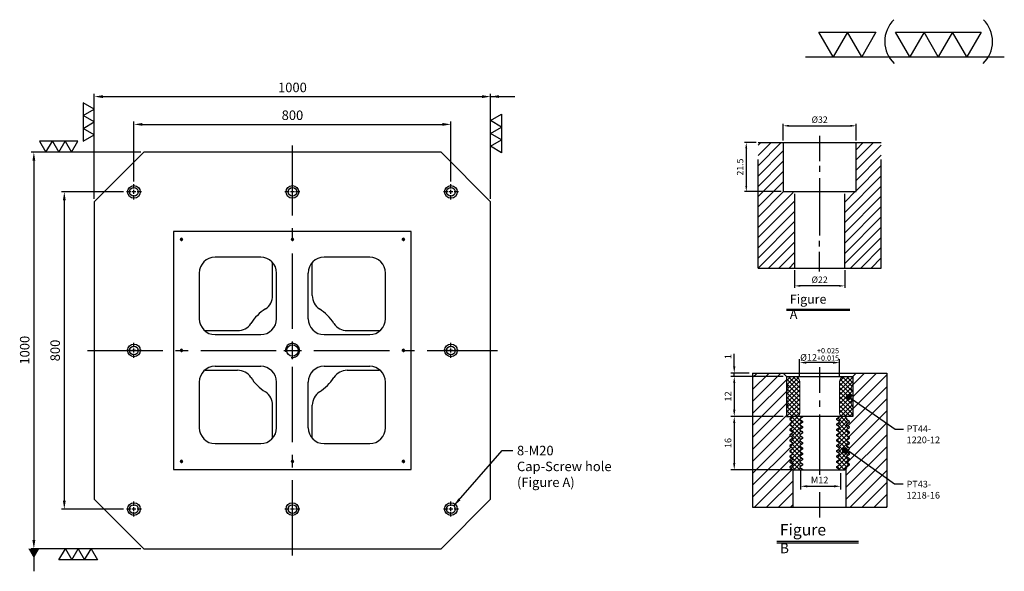
# Model space of a CAD drawing. Units: millimetres. Extents: x 10262 to 12793, y -6550 to -3584.
# Drawn here: x 10262 to 12747, y -4976 to -3584 of the extents above; entities that cross this region are included whole.
import ezdxf

# ---------------------------------------------------------------- set-up
doc = ezdxf.new("R2010")
doc.units = ezdxf.units.MM
for name, pattern in [('CENTER2', [28.575, 19.05, -3.175, 3.175, -3.175]), ('CL-5', [7, 5, -0.5, 1, -0.5]), ('PHANTOM2', [31.75, 15.875, -3.175, 3.175, -3.175, 3.175, -3.175])]:
    doc.linetypes.add(name, pattern=pattern)
for name, color, linetype in [('01', 4, 'Continuous'), ('CL', 1, 'CENTER2'), ('CLL', 1, 'Continuous'), ('DIM', 6, 'Continuous'), ('G', 3, 'Continuous'), ('H', 2, 'Continuous'), ('L', 30, 'PHANTOM2'), ('TXT', 3, 'Continuous'), ('W', 7, 'Continuous')]:
    doc.layers.add(name, color=color, linetype=linetype)
doc.styles.add('TXT-1', font='txt.shx', dxfattribs={"width": 0.9, "bigfont": 'chineset.shx'})
doc.styles.add('TXT-7', font='txt.shx', dxfattribs={"width": 0.8, "bigfont": 'chineset.shx'})
doc.dimstyles.new('HISO-25', dxfattribs={"dimscale": 6, "dimtxt": 2, "dimasz": 1.8, "dimexe": 0.6, "dimexo": 0.6, "dimgap": 0.66666, "dimtad": 0, "dimtoh": 1, "dimdec": 3, "dimdsep": 46, "dimtxsty": 'TXT-7', "dimcen": -2.5, "dimclrd": 256, "dimclre": 256, "dimclrt": 3, "dimadec": 0, "dimazin": 0, "dimtfac": 0.8, "dimtdec": 3, "dimtmove": 0, "dimatfit": 3, "dimfxl": 0, "dimlwd": -1, "dimarcsym": 0})
doc.dimstyles.new('ISO-25', dxfattribs={"dimscale": 6, "dimtxt": 2, "dimasz": 1.8, "dimexe": 0.6, "dimexo": 0.6, "dimgap": 0.66666, "dimtad": 1, "dimdec": 3, "dimdsep": 46, "dimtxsty": 'TXT-1', "dimcen": -2.5, "dimclrd": 256, "dimclre": 256, "dimclrt": 3, "dimadec": 0, "dimazin": 0, "dimtfac": 0.8, "dimtdec": 3, "dimtmove": 0, "dimatfit": 3, "dimfxl": 0, "dimlwd": -1, "dimarcsym": 0})

# ---------------------------------------------------------------- blocks, each defined once
blk = doc.blocks.new('加工-3-直')
at = {"layer": '01'}
for points in [[(0, 0), (-4.33, -2.5), (-4.33, 2.5)], [(0, -5), (-4.33, -7.5), (-4.33, -2.5)], [(0, -10), (-4.33, -12.5), (-4.33, -7.5)]]:
    blk.add_lwpolyline(points, close=True, dxfattribs=at)
blk = doc.blocks.new('加工-2-橫')
at = {"layer": '01'}
for points in [[(-5, 0), (-7.5, 4.33), (-2.5, 4.33)], [(0, 0), (-2.5, 4.33), (2.5, 4.33)]]:
    blk.add_lwpolyline(points, close=True, dxfattribs=at)
blk = doc.blocks.new('2(3)')
at = {"layer": '01'}
blk.add_line((0, 0), (34.88, 0), dxfattribs=at)
for centre, start, end in [((19.24, 2.72), 134.5363, 226.3738), ((27.47, 2.72), 313.6262, 45.4637)]:
    blk.add_arc(centre, 5.34, start, end, dxfattribs=at)
blk.add_blockref('加工-2-橫', (9.86, 0))
at = {"rotation": 270}
blk.add_blockref('加工-3-直', (28.3, 0), dxfattribs=at)
blk = doc.blocks.new('*D31')
at = {"layer": 'Defpoints', "color": 0}
for p in [(6751.87, -2039.88), (6719.87, -2047.19), (6751.87, -2047.19)]:
    blk.add_point(p, dxfattribs=at)
at = {"layer": 'DIM', "lineweight": -2}
for p, q in [((6719.87, -2046.35), (6719.87, -2039.04)), ((6751.87, -2046.35), (6751.87, -2039.04))]:
    blk.add_line(p, q, dxfattribs=at)
at = {"layer": 'DIM'}
blk.add_line((6722.39, -2039.88), (6749.35, -2039.88), dxfattribs=at)
for points in [[(6722.39, -2039.46), (6722.39, -2040.3), (6719.87, -2039.88)], [(6749.35, -2039.46), (6749.35, -2040.3), (6751.87, -2039.88)]]:
    blk.add_solid(points, dxfattribs=at)
at = {"layer": 'DIM', "color": 3, "insert": (6735.87, -2037.55), "char_height": 2.8, "attachment_point": 5, "style": 'TXT-1'}
blk.add_mtext('%%C32', dxfattribs=at)
blk = doc.blocks.new('*D32')
at = {"layer": 'Defpoints', "color": 0}
for p in [(6724.87, -2102.19), (6746.87, -2102.19), (6724.87, -2109.97)]:
    blk.add_point(p, dxfattribs=at)
at = {"layer": 'DIM', "lineweight": -2}
for p, q in [((6724.87, -2103.03), (6724.87, -2110.81)), ((6746.87, -2103.03), (6746.87, -2110.81))]:
    blk.add_line(p, q, dxfattribs=at)
at = {"layer": 'DIM'}
blk.add_line((6744.35, -2109.97), (6727.39, -2109.97), dxfattribs=at)
for points in [[(6727.39, -2109.55), (6727.39, -2110.39), (6724.87, -2109.97)], [(6744.35, -2109.55), (6744.35, -2110.39), (6746.87, -2109.97)]]:
    blk.add_solid(points, dxfattribs=at)
at = {"layer": 'DIM', "color": 3, "insert": (6735.87, -2107.64), "char_height": 2.8, "attachment_point": 5, "style": 'TXT-1'}
blk.add_mtext('%%C22', dxfattribs=at)
blk = doc.blocks.new('*D30')
at = {"layer": 'Defpoints', "color": 0}
for p in [(2331.43, 4591.45), (2326.28, 4569.95), (2342.43, 4569.95)]:
    blk.add_point(p, dxfattribs=at)
at = {"layer": 'DIM', "lineweight": -2}
for p, q in [((2330.59, 4591.45), (2325.44, 4591.45)), ((2341.59, 4569.95), (2325.44, 4569.95))]:
    blk.add_line(p, q, dxfattribs=at)
at = {"layer": 'DIM'}
blk.add_line((2326.28, 4588.93), (2326.28, 4572.47), dxfattribs=at)
for points in [[(2325.86, 4588.93), (2326.7, 4588.93), (2326.28, 4591.45)], [(2325.86, 4572.47), (2326.7, 4572.47), (2326.28, 4569.95)]]:
    blk.add_solid(points, dxfattribs=at)
at = {"layer": 'DIM', "color": 3, "insert": (2323.94, 4580.7), "char_height": 2.8, "attachment_point": 5, "rotation": 90, "style": 'TXT-1'}
blk.add_mtext('21.5', dxfattribs=at)
blk = doc.blocks.new('螺絲-M10')
at = {"layer": '01'}
blk.add_circle((0, 0), 4, dxfattribs=at)
at = {"layer": 'CL', "linetype": 'CL-5', "ltscale": 3}
for p, q in [((-6, 0), (-2.86, 0)), ((-1.76, 0), (1.76, 0)), ((0, 2.86), (0, 6)), ((0, -1.76), (0, 1.76)), ((2.86, 0), (6, 0)), ((0, -6), (0, -2.86))]:
    blk.add_line(p, q, dxfattribs=at)
at = {"layer": 'G'}
blk.add_arc((0, 0), 5, 259.19308, 190.80692, dxfattribs=at)
blk = doc.blocks.new('M20-22-32-圓孔')
at = {"layer": '01'}
blk.add_circle((0, 0), 16, dxfattribs=at)
at = {"layer": 'CLL', "ltscale": 2}
for p, q in [((-8.1, 0), (-19, 0)), ((5, 0), (-5, 0)), ((0, 8.1), (0, 19)), ((0, -5), (0, 5)), ((19, 0), (8.1, 0)), ((0, -19), (0, -8.1))]:
    blk.add_line(p, q, dxfattribs=at)
at = {"layer": 'G'}
blk.add_circle((0, 0), 11, dxfattribs=at)
blk = doc.blocks.new('*D12')
at = {"layer": 'Defpoints', "color": 0}
for p in [(7401.1, 7075.1), (6401.1, 6809.8), (7401.1, 6809.8)]:
    blk.add_point(p, dxfattribs=at)
at = {"layer": 'DIM', "lineweight": -2}
for p, q in [((6401.1, 6817), (6401.1, 7082.3)), ((7401.1, 6817), (7401.1, 7082.3))]:
    blk.add_line(p, q, dxfattribs=at)
at = {"layer": 'DIM'}
blk.add_line((6422.7, 7075.1), (7379.5, 7075.1), dxfattribs=at)
for points in [[(6422.7, 7078.7), (6422.7, 7071.5), (6401.1, 7075.1)], [(7379.5, 7078.7), (7379.5, 7071.5), (7401.1, 7075.1)]]:
    blk.add_solid(points, dxfattribs=at)
at = {"layer": 'DIM', "color": 3, "insert": (6901.1, 7095.1), "char_height": 24, "attachment_point": 5, "style": 'TXT-1'}
blk.add_mtext('1000', dxfattribs=at)
blk = doc.blocks.new('*D13')
at = {"layer": 'Defpoints', "color": 0}
for p in [(7301.1, 7005), (6501.1, 6853.8), (7301.1, 6853.8)]:
    blk.add_point(p, dxfattribs=at)
at = {"layer": 'DIM', "lineweight": -2}
for p, q in [((6501.1, 6861), (6501.1, 7012.2)), ((7301.1, 6861), (7301.1, 7012.2))]:
    blk.add_line(p, q, dxfattribs=at)
at = {"layer": 'DIM'}
blk.add_line((6522.7, 7005), (7279.5, 7005), dxfattribs=at)
for points in [[(6522.7, 7008.6), (6522.7, 7001.4), (6501.1, 7005)], [(7279.5, 7008.6), (7279.5, 7001.4), (7301.1, 7005)]]:
    blk.add_solid(points, dxfattribs=at)
at = {"layer": 'DIM', "color": 3, "insert": (6901.1, 7025), "char_height": 24, "attachment_point": 5, "style": 'TXT-1'}
blk.add_mtext('800', dxfattribs=at)
blk = doc.blocks.new('*D14')
at = {"layer": 'Defpoints', "color": 0}
for p in [(6482.1, 6834.8), (6325.4, 6034.8), (6482.1, 6034.8)]:
    blk.add_point(p, dxfattribs=at)
at = {"layer": 'DIM', "lineweight": -2}
for p, q in [((6474.9, 6834.8), (6318.2, 6834.8)), ((6474.9, 6034.8), (6318.2, 6034.8))]:
    blk.add_line(p, q, dxfattribs=at)
at = {"layer": 'DIM'}
blk.add_line((6325.4, 6813.2), (6325.4, 6056.4), dxfattribs=at)
for points in [[(6321.8, 6813.2), (6329, 6813.2), (6325.4, 6834.8)], [(6321.8, 6056.4), (6329, 6056.4), (6325.4, 6034.8)]]:
    blk.add_solid(points, dxfattribs=at)
at = {"layer": 'DIM', "color": 3, "insert": (6305.4, 6434.8), "char_height": 24, "attachment_point": 5, "rotation": 90, "style": 'TXT-1'}
blk.add_mtext('800', dxfattribs=at)
blk = doc.blocks.new('*D15')
at = {"layer": 'Defpoints', "color": 0}
for p in [(6526.1, 6934.8), (6248.6, 5934.8), (6526.1, 5934.8)]:
    blk.add_point(p, dxfattribs=at)
at = {"layer": 'DIM', "lineweight": -2}
for p, q in [((6518.9, 6934.8), (6241.4, 6934.8)), ((6518.9, 5934.8), (6241.4, 5934.8))]:
    blk.add_line(p, q, dxfattribs=at)
at = {"layer": 'DIM'}
blk.add_line((6248.6, 6913.2), (6248.6, 5956.4), dxfattribs=at)
for points in [[(6245, 6913.2), (6252.2, 6913.2), (6248.6, 6934.8)], [(6245, 5956.4), (6252.2, 5956.4), (6248.6, 5934.8)]]:
    blk.add_solid(points, dxfattribs=at)
at = {"layer": 'DIM', "color": 3, "insert": (6228.6, 6435.5), "char_height": 24, "attachment_point": 5, "rotation": 90, "style": 'TXT-1'}
blk.add_mtext('1000', dxfattribs=at)
blk = doc.blocks.new('*D34')
at = {"layer": 'Defpoints', "color": 0}
for p in [(4750.82, -6894.56), (4750.82, -6899.71), (4762.82, -6899.71)]:
    blk.add_point(p, dxfattribs=at)
at = {"layer": 'DIM', "lineweight": -2}
for p, q in [((4750.82, -6898.71), (4750.82, -6893.56)), ((4760.82, -6894.56), (4752.82, -6894.56)), ((4762.82, -6898.71), (4762.82, -6893.56))]:
    blk.add_line(p, q, dxfattribs=at)
at = {"layer": 'DIM'}
for points in [[(4752.82, -6894.23), (4752.82, -6894.9), (4750.82, -6894.56)], [(4760.82, -6894.23), (4760.82, -6894.9), (4762.82, -6894.56)]]:
    blk.add_solid(points, dxfattribs=at)
at = {"layer": 'DIM', "color": 3, "insert": (4756.82, -6892.1), "char_height": 2, "attachment_point": 5, "style": 'TXT-1'}
blk.add_mtext('%%C12{\\H1.600000;\\S+0.025^ +0.015;}', dxfattribs=at)
blk = doc.blocks.new('*D35')
at = {"layer": 'Defpoints', "color": 0}
for p in [(4746.82, -6910.71), (4731.17, -6926.71), (4749.29, -6926.71)]:
    blk.add_point(p, dxfattribs=at)
at = {"layer": 'DIM', "lineweight": -2}
for p, q in [((4745.82, -6910.71), (4730.17, -6910.71)), ((4731.17, -6912.71), (4731.17, -6924.71)), ((4748.29, -6926.71), (4730.17, -6926.71))]:
    blk.add_line(p, q, dxfattribs=at)
at = {"layer": 'DIM'}
for points in [[(4730.83, -6912.71), (4731.5, -6912.71), (4731.17, -6910.71)], [(4730.83, -6924.71), (4731.5, -6924.71), (4731.17, -6926.71)]]:
    blk.add_solid(points, dxfattribs=at)
at = {"layer": 'DIM', "color": 3, "insert": (4729.57, -6918.71), "char_height": 2, "attachment_point": 5, "rotation": 90, "style": 'TXT-1'}
blk.add_mtext('16', dxfattribs=at)
blk = doc.blocks.new('*D36')
at = {"layer": 'Defpoints', "color": 0}
for p in [(4746.82, -6898.71), (4731.17, -6910.71), (4746.82, -6910.71)]:
    blk.add_point(p, dxfattribs=at)
at = {"layer": 'DIM', "lineweight": -2}
for p, q in [((4745.82, -6898.71), (4730.17, -6898.71)), ((4731.17, -6900.71), (4731.17, -6908.71)), ((4745.82, -6910.71), (4730.17, -6910.71))]:
    blk.add_line(p, q, dxfattribs=at)
at = {"layer": 'DIM'}
for points in [[(4730.83, -6900.71), (4731.5, -6900.71), (4731.17, -6898.71)], [(4730.83, -6908.71), (4731.5, -6908.71), (4731.17, -6910.71)]]:
    blk.add_solid(points, dxfattribs=at)
at = {"layer": 'DIM', "color": 3, "insert": (4729.57, -6904.71), "char_height": 2, "attachment_point": 5, "rotation": 90, "style": 'TXT-1'}
blk.add_mtext('12', dxfattribs=at)
blk = doc.blocks.new('*D37')
at = {"layer": 'Defpoints', "color": 0}
for p in [(4731.17, -6897.71), (4736.65, -6897.71), (4746.82, -6898.71)]:
    blk.add_point(p, dxfattribs=at)
at = {"layer": 'DIM', "lineweight": -2}
for p, q in [((4731.17, -6895.71), (4731.17, -6891.88)), ((4735.65, -6897.71), (4730.17, -6897.71)), ((4731.17, -6898.71), (4731.17, -6897.71)), ((4745.82, -6898.71), (4730.17, -6898.71)), ((4731.17, -6900.71), (4731.17, -6902.71))]:
    blk.add_line(p, q, dxfattribs=at)
at = {"layer": 'DIM'}
for points in [[(4730.83, -6895.71), (4731.5, -6895.71), (4731.17, -6897.71)], [(4730.83, -6900.71), (4731.5, -6900.71), (4731.17, -6898.71)]]:
    blk.add_solid(points, dxfattribs=at)
at = {"layer": 'DIM', "color": 3, "insert": (4729.57, -6892.79), "char_height": 2, "attachment_point": 5, "rotation": 90, "style": 'TXT-1'}
blk.add_mtext('1', dxfattribs=at)
blk = doc.blocks.new('_Dot')
at = {"color": 0, "linetype": 'ByBlock', "lineweight": -2}
blk.add_line((-0.5, 0), (-1, 0), dxfattribs=at)
at = {"color": 0, "linetype": 'ByBlock', "const_width": 0.5}
blk.add_lwpolyline([(-0.25, 0, 1), (0.25, 0, 1)], format="xyb", close=True, dxfattribs=at)
blk = doc.blocks.new('*D38')
at = {"layer": 'Defpoints', "color": 0}
for p in [(4751.12, -6926.01), (4763.12, -6926.71), (4763.12, -6931.69)]:
    blk.add_point(p, dxfattribs=at)
at = {"layer": 'DIM', "lineweight": -2}
for p, q in [((4751.12, -6927.01), (4751.12, -6932.69)), ((4763.12, -6927.71), (4763.12, -6932.69)), ((4753.12, -6931.69), (4761.12, -6931.69))]:
    blk.add_line(p, q, dxfattribs=at)
at = {"layer": 'DIM'}
for points in [[(4753.12, -6931.36), (4753.12, -6932.02), (4751.12, -6931.69)], [(4761.12, -6931.36), (4761.12, -6932.02), (4763.12, -6931.69)]]:
    blk.add_solid(points, dxfattribs=at)
at = {"layer": 'DIM', "color": 3, "insert": (4756.82, -6930.09), "char_height": 2, "attachment_point": 5, "style": 'TXT-1'}
blk.add_mtext('M12', dxfattribs=at)
blk = doc.blocks.new('M20-H55')
at = {"layer": 'H'}
h = blk.add_hatch(dxfattribs=at)
h.set_pattern_fill('ANSI31', color=256, style=0)
h.set_pattern_definition([(45, (-8394.9578, 3294.285), (-2.245064, 2.245064), [])])
h.paths.add_polyline_path([(27, 55), (17.2, 55), (16, 53.8), (16, 33.5), (12, 33.5), (11, 32.5), (11, 1.2), (12.2, 0), (27, 0)])
h.paths.add_polyline_path([(-11, 32.5), (-12, 33.5), (-16, 33.5), (-16, 53.8), (-17.2, 55), (-27, 55), (-27, 0), (-12.2, 0), (-11, 1.2)])
at = {"layer": 'CLL'}
for p, q in [((0, 57.9389), (0, 46.8982)), ((0, 44.7293), (0, 42.1504)), ((0, 39.3745), (0, 14.2454)), ((0, 9.3998), (0, 11.9788)), ((0, -1.4899), (0, 7.1579))]:
    blk.add_line(p, q, dxfattribs=at)
at = {"layer": 'L', "ltscale": 3}
for p, q in [((-27, 0), (-27, 55)), ((27, 0), (27, 55))]:
    blk.add_line(p, q, dxfattribs=at)
at = {"layer": 'TXT'}
for p, q in [((-14.5401, -17.9687), (13.1813, -17.9687)), ((-14.5401, -18.4839), (13.1813, -18.4839))]:
    blk.add_line(p, q, dxfattribs=at)
at = {"layer": 'W'}
for p, q in [((-27, 55), (27, 55)), ((-16, 55), (-16, 33.5)), ((16, 33.5), (16, 55)), ((-16, 33.5), (16, 33.5)), ((-11, 32.5), (-11, 0)), ((11, 0), (11, 32.5)), ((-27, 0), (27, 0))]:
    blk.add_line(p, q, dxfattribs=at)
at = {"layer": 'TXT', "insert": (-13.0575, -11.5731), "char_height": 3.90371, "attachment_point": 1, "style": 'TXT-1'}
blk.add_mtext('{\\H1.023x;\\C3;Figure A\\H0.9772x; }', dxfattribs=at)
at = {"layer": 'DIM'}
for base, p1, p2, picture, middle in [((16, 62.3101), (-16, 55), (16, 55), '*D31', (0, 62.3101)), ((-11, -7.7801), (11, 0), (-11, 0), '*D32', (0, -7.7801))]:
    dim = blk.add_linear_dim(base=base, p1=p1, p2=p2, text='%%C<>', dimstyle='ISO-25', override={"dimscale": 1.4}, dxfattribs=at)
    dim.commit()
    dim.dimension.update_dxf_attribs({"geometry": picture, "text_midpoint": middle, "dimtype": 128, "insert": (-6735.8712, 2102.1923)})
dim = blk.add_linear_dim(base=(-32.1529, 33.5), p1=(-27, 55), p2=(-16, 33.5), angle=90, dimstyle='ISO-25', override={"dimscale": 1.4}, dxfattribs=at)
dim.commit()
dim.dimension.update_dxf_attribs({"geometry": '*D30', "text_midpoint": (-32.1529, 44.25), "dimtype": 128, "insert": (-2358.4281, -4536.4517)})
blk = doc.blocks.new('M12-襯牙-H40-無底')
at = {"layer": 'H'}
h = blk.add_hatch(dxfattribs=at)
h.set_pattern_fill('ANSI31', color=256, scale=0.8, style=0)
h.set_pattern_definition([(45, (-4736.652, 6872.6216), (-1.7960512, 1.7960512), [])])
h.paths.add_polyline_path([(30.1707, 27.2835), (27.7045, 27.2835), (28.3055, 26.6825), (28.3055, 26.4825), (28.3055, 26.2826), (29.1714, 25.7826), (29.1714, 25.5826), (28.3055, 25.0826), (28.3055, 24.8826), (28.3055, 24.6827), (29.1714, 24.1827), (29.1714, 23.9827), (28.3055, 23.4827), (28.3055, 23.2828), (28.3055, 23.0828), (29.1714, 22.5828), (29.1714, 22.3828), (28.3055, 21.8828), (28.3055, 21.6829), (28.3055, 21.4829), (29.1714, 20.9829), (29.1714, 20.7829), (28.3055, 20.2829), (28.3055, 20.083), (28.3055, 19.883), (29.1714, 19.383), (29.1714, 19.183), (28.3055, 18.683), (28.3055, 18.4831), (28.3055, 18.2831), (29.1714, 17.7831), (29.1714, 17.5831), (28.3055, 17.0832), (28.3055, 16.8832), (28.3055, 16.6832), (29.1714, 16.1832), (29.1714, 15.9832), (28.3055, 15.4833), (28.3055, 15.2833), (28.3055, 15.0833), (29.1714, 14.5833), (29.1714, 14.3833), (28.3055, 13.8834), (28.3055, 13.6834), (28.3055, 13.4834), (29.1714, 12.9834), (29.1714, 12.7834), (28.3055, 12.2835), (28.3055, 12.0835), (28.3055, 11.8849), (28.1714, 11.7509), (28.1714, 0), (40.341, 0), (40.341, 40.2835), (31.1707, 40.2835), (30.1707, 39.2835)])
h.paths.add_polyline_path([(11.1714, 23.3842), (12.0374, 23.8841), (12.0374, 24.0841), (12.0374, 24.2841), (11.1714, 24.7841), (11.1714, 24.9841), (12.0374, 25.484), (12.0374, 25.684), (12.0374, 25.884), (11.1714, 26.384), (11.1714, 26.584), (12.0374, 27.0839), (12.0374, 27.2835), (10.1709, 27.2835), (10.1709, 39.2832), (9.1707, 40.2835), (0.0003, 40.2835), (0.0003, 0), (12.1714, 0), (12.1714, 11.2835), (12.0374, 11.2835), (12.0374, 11.4849), (11.1714, 11.9849), (11.1714, 12.1849), (12.0374, 12.6849), (12.0374, 12.8848), (12.0374, 13.0848), (11.1714, 13.5848), (11.1714, 13.7848), (12.0374, 14.2848), (12.0374, 14.4847), (12.0374, 14.6847), (11.1714, 15.1847), (11.1714, 15.3847), (12.0374, 15.8846), (12.0374, 16.0846), (12.0374, 16.2846), (11.1714, 16.7846), (11.1714, 16.9846), (12.0374, 17.4845), (12.0374, 17.6845), (12.0374, 17.8845), (11.1714, 18.3845), (11.1714, 18.5845), (12.0374, 19.0844), (12.0374, 19.2844), (12.0374, 19.4844), (11.1714, 19.9844), (11.1714, 20.1844), (12.0374, 20.6843), (12.0374, 20.8843), (12.0374, 21.0843), (11.1714, 21.5843), (11.1714, 21.7843), (12.0374, 22.2842), (12.0374, 22.4842), (12.0374, 22.6842), (11.1714, 23.1842)])
h = blk.add_hatch(dxfattribs=at)
h.set_pattern_fill('ANSI37', color=256, scale=0.3, style=0)
h.set_pattern_definition([(45, (-580.3585, -304.5209), (-0.6735192, 0.6735192), []), (135, (-580.3585, -304.5209), (-0.6735192, -0.6735192), [])])
h.paths.add_polyline_path([(26.1707, 28.2835, 0.41421356), (27.1707, 27.2835), (29.9062, 27.2835), (30.1707, 28.7835), (30.1707, 30.1655, -0.4472136), (30.1707, 32.4016), (30.1707, 34.6655, -0.4472136), (30.1707, 36.9016), (30.1707, 38.7835, 0.41421356), (29.6707, 39.2835), (27.6707, 39.2835, 0.41421356), (26.1707, 37.7835)])
h.paths.add_polyline_path([(10.1707, 32.4016, -0.4472136), (10.1707, 30.1655), (10.1707, 28.7835), (10.4351, 27.2835), (13.1707, 27.2835, 0.41421356), (14.1707, 28.2835), (14.1707, 37.7835, 0.41421356), (12.6707, 39.2835), (10.6707, 39.2835, 0.41421356), (10.1707, 38.7835), (10.1707, 36.9016, -0.4472136), (10.1707, 34.6655)])
h = blk.add_hatch(dxfattribs=at)
h.set_pattern_fill('ANSI37', color=256, scale=0.3, style=0)
h.set_pattern_definition([(45, (-5675.3386, 6218.0246), (-0.67351921, 0.67351921), []), (135, (-5675.3386, 6218.0246), (-0.67351921, -0.67351921), [])])
h.paths.add_polyline_path([(28.3052, 16.8832), (28.3052, 17.0832), (29.1712, 17.5831), (29.1712, 17.7831), (28.3052, 18.2831), (28.3052, 18.4831), (28.3052, 18.683), (29.1712, 19.183), (29.1712, 19.383), (28.3052, 19.883), (28.3052, 20.083), (28.3052, 20.2829), (29.1712, 20.7829), (29.1712, 20.9829), (28.3052, 21.4829), (28.3052, 21.6829), (28.3052, 21.8828), (29.1712, 22.3828), (29.1712, 22.5828), (28.3052, 23.0828), (28.3052, 23.2828), (28.3052, 23.4827), (29.1712, 23.9827), (29.1712, 24.1827), (28.3052, 24.6827), (28.3052, 24.8826), (28.3052, 25.0826), (29.1712, 25.5826), (29.1712, 25.7826), (28.3052, 26.2826), (28.3052, 26.4825), (28.3052, 26.6825), (27.7042, 27.2835), (26.1712, 27.2835), (26.1712, 27.1821), (25.3052, 26.6821), (25.3052, 26.4822), (25.3052, 26.2822), (26.1712, 25.7822), (26.1712, 25.5822), (25.3052, 25.0823), (25.3052, 24.8823), (25.3052, 24.6823), (26.1712, 24.1823), (26.1712, 23.9823), (25.3052, 23.4824), (25.3052, 23.2824), (25.3052, 23.0824), (26.1712, 22.5824), (26.1712, 22.3824), (25.3052, 21.8825), (25.3052, 21.6825), (25.3052, 21.4825), (26.1712, 20.9825), (26.1712, 20.7825), (25.3052, 20.2826), (25.3052, 20.0826), (25.3052, 19.8826), (26.1712, 19.3826), (26.1712, 19.1826), (25.3052, 18.6827), (25.3052, 18.4827), (25.3052, 18.2827), (26.1712, 17.7827), (26.1712, 17.5827), (25.3052, 17.0828), (25.3052, 16.8828), (25.3052, 16.6828), (26.1712, 16.1828), (26.1712, 15.9828), (25.3052, 15.4829), (25.3052, 15.2829), (25.3052, 15.0829), (26.1712, 14.5829), (26.1712, 14.3829), (25.3052, 13.883), (25.3052, 13.683), (25.3052, 13.483), (26.1712, 12.983), (26.1712, 12.783), (25.3052, 12.2831), (25.3052, 12.0831), (25.3052, 11.8831), (26.1712, 11.3831), (26.1712, 11.2835), (27.7036, 11.2835), (28.3052, 11.8849), (28.3052, 12.0835), (28.3052, 12.2835), (29.1712, 12.7834), (29.1712, 12.9834), (28.3052, 13.4834), (28.3052, 13.6834), (28.3052, 13.8834), (29.1712, 14.3833), (29.1712, 14.5833), (28.3052, 15.0833), (28.3052, 15.2833), (28.3052, 15.4833), (29.1712, 15.9832), (29.1712, 16.1832), (28.3052, 16.6832)])
h.paths.add_polyline_path([(12.0371, 16.2846), (12.0371, 16.0846), (12.0371, 15.8846), (11.1712, 15.3847), (11.1712, 15.1847), (12.0371, 14.6847), (12.0371, 14.4847), (12.0371, 14.2848), (11.1712, 13.7848), (11.1712, 13.5848), (12.0371, 13.0848), (12.0371, 12.8848), (12.0371, 12.6849), (11.1712, 12.1849), (11.1712, 11.9849), (12.0371, 11.4849), (12.0371, 11.2835), (15.0371, 11.2835), (15.0371, 11.4845), (14.1712, 11.9845), (14.1712, 12.1845), (15.0371, 12.6845), (15.0371, 12.8845), (15.0371, 13.0844), (14.1712, 13.5844), (14.1712, 13.7844), (15.0371, 14.2844), (15.0371, 14.4844), (15.0371, 14.6843), (14.1712, 15.1843), (14.1712, 15.3843), (15.0371, 15.8843), (15.0371, 16.0842), (15.0371, 16.2842), (14.1712, 16.7842), (14.1712, 16.9842), (15.0371, 17.4842), (15.0371, 17.6841), (15.0371, 17.8841), (14.1712, 18.3841), (14.1712, 18.5841), (15.0371, 19.0841), (15.0371, 19.284), (15.0371, 19.484), (14.1712, 19.984), (14.1712, 20.184), (15.0371, 20.684), (15.0371, 20.8839), (15.0371, 21.0839), (14.1712, 21.5839), (14.1712, 21.7839), (15.0371, 22.2838), (15.0371, 22.4838), (15.0371, 22.6838), (14.1712, 23.1838), (14.1712, 23.3838), (15.0371, 23.8837), (15.0371, 24.0837), (15.0371, 24.2837), (14.1712, 24.7837), (14.1712, 24.9837), (15.0371, 25.4836), (15.0371, 25.6836), (15.0371, 25.8836), (14.1712, 26.3836), (14.1712, 26.5836), (15.0371, 27.0835), (15.0371, 27.2835), (12.0371, 27.2835), (12.0371, 27.0839), (11.1712, 26.584), (11.1712, 26.384), (12.0371, 25.884), (12.0371, 25.684), (12.0371, 25.484), (11.1712, 24.9841), (11.1712, 24.7841), (12.0371, 24.2841), (12.0371, 24.0841), (12.0371, 23.8841), (11.1712, 23.3842), (11.1712, 23.1842), (12.0371, 22.6842), (12.0371, 22.4842), (12.0371, 22.2842), (11.1712, 21.7843), (11.1712, 21.5843), (12.0371, 21.0843), (12.0371, 20.8843), (12.0371, 20.6843), (11.1712, 20.1844), (11.1712, 19.9844), (12.0371, 19.4844), (12.0371, 19.2844), (12.0371, 19.0844), (11.1712, 18.5845), (11.1712, 18.3845), (12.0371, 17.8845), (12.0371, 17.6845), (12.0371, 17.4845), (11.1712, 16.9846), (11.1712, 16.7846)])
at = {"layer": '01'}
blk.add_line((10.1704, 39.2835), (30.1704, 39.2835), dxfattribs=at)
at = {"layer": 'CLL', "ltscale": 0.4}
for p, q in [((20.1707, 42.0547), (20.1707, 34.3121)), ((20.1707, 32.0987), (20.1707, 30.1284)), ((20.1707, 27.845), (20.1707, 9.7437)), ((20.1707, 4.5522), (20.1707, -3.0486))]:
    blk.add_line(p, q, dxfattribs=at)
at = {"layer": 'DIM'}
for p, q in [((28.9029, 33.1118), (42.8444, 23.4614)), ((42.8444, 23.4614), (45.4113, 23.4614)), ((28.4643, 17.2671), (42.7023, 7.0469)), ((42.7023, 7.0469), (45.2692, 7.0469))]:
    blk.add_line(p, q, dxfattribs=at)
at = {"layer": 'L', "ltscale": 3}
for p, q in [((0, 40.2835), (0, 0)), ((40.3407, 40.2835), (40.3407, 0))]:
    blk.add_line(p, q, dxfattribs=at)
at = {"layer": 'TXT'}
for p, q in [((7.2659, -10.2014), (31.8624, -10.2014)), ((7.2659, -10.6973), (31.8624, -10.6973))]:
    blk.add_line(p, q, dxfattribs=at)
at = {"layer": 'W'}
for p, q in [((0, 40.2835), (9.1704, 40.2835)), ((10.1707, 39.2832), (9.1704, 40.2835)), ((9.1704, 40.2835), (31.1704, 40.2835)), ((10.1707, 39.2832), (10.1707, 27.2835)), ((30.1704, 39.2835), (31.1704, 40.2835)), ((30.1704, 39.2835), (30.1704, 27.2835)), ((31.1704, 40.2835), (40.3407, 40.2835)), ((10.1707, 27.2835), (12.0366, 27.2835)), ((12.0371, 27.0839), (11.1712, 26.584)), ((30.1704, 27.2835), (12.0371, 27.2835)), ((12.0371, 27.2835), (12.0371, 27.0839)), ((28.3052, 26.6825), (27.7042, 27.2835)), ((28.3052, 26.4825), (28.3052, 26.6825)), ((11.1712, 26.584), (11.1712, 26.384)), ((11.1712, 26.384), (12.0371, 25.884)), ((12.0371, 25.484), (11.1712, 24.9841)), ((11.1712, 24.9841), (11.1712, 24.7841)), ((11.1712, 24.7841), (12.0371, 24.2841)), ((12.0371, 23.8841), (11.1712, 23.3842)), ((11.9619, 25.9275), (12.0371, 25.8522)), ((12.0371, 25.884), (12.0371, 25.684)), ((12.0371, 25.684), (12.0371, 25.484)), ((12.0371, 24.2841), (12.0371, 24.0841)), ((12.0371, 24.0841), (12.0371, 23.8841)), ((28.3052, 26.2826), (28.3052, 26.4825)), ((29.1712, 25.7826), (28.3052, 26.2826)), ((28.3052, 25.0826), (29.1712, 25.5826)), ((28.3052, 24.8826), (28.3052, 25.0826)), ((28.3052, 24.6827), (28.3052, 24.8826)), ((29.1712, 24.1827), (28.3052, 24.6827)), ((28.3052, 23.4827), (29.1712, 23.9827)), ((29.1712, 25.5826), (29.1712, 25.7826)), ((29.1712, 23.9827), (29.1712, 24.1827)), ((11.1712, 23.3842), (11.1712, 23.1842)), ((11.1712, 23.1842), (12.0371, 22.6842)), ((12.0371, 22.2842), (11.1712, 21.7843)), ((11.1712, 21.7843), (11.1712, 21.5843)), ((11.1712, 21.5843), (12.0371, 21.0843)), ((12.0371, 22.6842), (12.0371, 22.4842)), ((12.0371, 22.4842), (12.0371, 22.2842)), ((12.0371, 21.0843), (12.0371, 20.8843)), ((12.0371, 20.8843), (12.0371, 20.6843)), ((28.3052, 23.2828), (28.3052, 23.4827)), ((28.3052, 23.0828), (28.3052, 23.2828)), ((29.1712, 22.5828), (28.3052, 23.0828)), ((28.3052, 21.8828), (29.1712, 22.3828)), ((28.3052, 21.6829), (28.3052, 21.8828)), ((28.3052, 21.4829), (28.3052, 21.6829)), ((29.1712, 20.9829), (28.3052, 21.4829)), ((28.3052, 20.2829), (29.1712, 20.7829)), ((29.1712, 22.3828), (29.1712, 22.5828)), ((29.1712, 20.7829), (29.1712, 20.9829)), ((12.0371, 20.6843), (11.1712, 20.1844)), ((11.1712, 20.1844), (11.1712, 19.9844)), ((11.1712, 19.9844), (12.0371, 19.4844)), ((12.0371, 19.0844), (11.1712, 18.5845)), ((11.1712, 18.5845), (11.1712, 18.3845)), ((11.1712, 18.3845), (12.0371, 17.8845)), ((12.0371, 19.4844), (12.0371, 19.2844)), ((12.0371, 19.2844), (12.0371, 19.0844)), ((12.0371, 17.8845), (12.0371, 17.6845)), ((28.3052, 20.083), (28.3052, 20.2829)), ((28.3052, 19.883), (28.3052, 20.083)), ((29.1712, 19.383), (28.3052, 19.883)), ((28.3052, 18.683), (29.1712, 19.183)), ((28.3052, 18.4831), (28.3052, 18.683)), ((28.3052, 18.2831), (28.3052, 18.4831)), ((29.1712, 17.7831), (28.3052, 18.2831)), ((29.1712, 19.183), (29.1712, 19.383)), ((29.1712, 17.5831), (29.1712, 17.7831)), ((12.0371, 17.4845), (11.1712, 16.9846)), ((11.1712, 16.9846), (11.1712, 16.7846)), ((11.1712, 16.7846), (12.0371, 16.2846)), ((12.0371, 15.8846), (11.1712, 15.3847)), ((11.1712, 15.3847), (11.1712, 15.1847)), ((11.1712, 15.1847), (12.0371, 14.6847)), ((12.0371, 17.6845), (12.0371, 17.4845)), ((12.0371, 16.2846), (12.0371, 16.0846)), ((12.0371, 16.0846), (12.0371, 15.8846)), ((28.3052, 17.0832), (29.1712, 17.5831)), ((28.3052, 16.8832), (28.3052, 17.0832)), ((28.3052, 16.6832), (28.3052, 16.8832)), ((29.1712, 16.1832), (28.3052, 16.6832)), ((28.3052, 15.4833), (29.1712, 15.9832)), ((28.3052, 15.2833), (28.3052, 15.4833)), ((28.3052, 15.0833), (28.3052, 15.2833)), ((29.1712, 14.5833), (28.3052, 15.0833)), ((29.1712, 15.9832), (29.1712, 16.1832)), ((12.0371, 14.2848), (11.1712, 13.7848)), ((11.1712, 13.7848), (11.1712, 13.5848)), ((11.1712, 13.5848), (12.0371, 13.0848)), ((12.0371, 12.6849), (11.1712, 12.1849)), ((11.1712, 12.1849), (11.1712, 11.9849)), ((11.1712, 11.9849), (12.0371, 11.4849)), ((12.0371, 14.6847), (12.0371, 14.4847)), ((12.0371, 14.4847), (12.0371, 14.2848)), ((12.0371, 13.0848), (12.0371, 12.8848)), ((12.0371, 12.8848), (12.0371, 12.6849)), ((27.7036, 11.2835), (28.3039, 11.8836)), ((28.3052, 13.8834), (29.1712, 14.3833)), ((28.3052, 13.6834), (28.3052, 13.8834)), ((28.3052, 13.4834), (28.3052, 13.6834)), ((29.1712, 12.9834), (28.3052, 13.4834)), ((28.3052, 12.2835), (29.1712, 12.7834)), ((28.3052, 12.0835), (28.3052, 12.2835)), ((28.3052, 11.8835), (28.3052, 12.0835)), ((29.1712, 14.3833), (29.1712, 14.5833)), ((29.1712, 12.7834), (29.1712, 12.9834)), ((12.0371, 11.4849), (12.0371, 11.2835)), ((12.0371, 11.2835), (27.7036, 11.2835)), ((12.1712, 0), (12.1712, 11.2835)), ((28.1712, 0), (28.1712, 11.7509)), ((0, 0), (40.3407, 0)), ((12.1712, 0), (28.1712, 0))]:
    blk.add_line(p, q, dxfattribs=at)
at = {"layer": 'W', "lineweight": 0}
for p, q in [((10.1707, 36.9016), (10.1707, 38.7835)), ((10.6707, 39.2835), (29.6707, 39.2835)), ((30.1707, 38.7835), (30.1707, 36.9016)), ((14.1707, 37.7835), (14.1707, 28.2835)), ((26.1707, 28.2835), (26.1707, 37.7835)), ((10.1707, 32.4016), (10.1707, 34.6655)), ((30.1707, 34.6655), (30.1707, 32.4016)), ((10.1707, 28.7835), (10.1707, 30.1655)), ((30.1707, 30.1655), (30.1707, 28.7835)), ((10.4351, 27.2835), (10.1707, 28.7835)), ((20.1707, 27.2835), (10.4351, 27.2835)), ((30.1707, 28.7835), (29.9062, 27.2835))]:
    blk.add_line(p, q, dxfattribs=at)
at = {"layer": 'W'}
for points in [[(15.0371, 27.2835), (15.0371, 27.0835), (14.1712, 26.5836), (14.1712, 26.3836), (15.0371, 25.8836), (15.0371, 25.6836), (15.0371, 25.4836), (14.1712, 24.9837), (14.1712, 24.7837), (15.0371, 24.2837), (15.0371, 24.0837), (15.0371, 23.8837), (14.1712, 23.3838), (14.1712, 23.1838), (15.0371, 22.6838), (15.0371, 22.4838), (15.0371, 22.2838), (14.1712, 21.7839), (14.1712, 21.5839), (15.0371, 21.0839), (15.0371, 20.8839), (15.0371, 20.684), (14.1712, 20.184), (14.1712, 19.984), (15.0371, 19.484), (15.0371, 19.284), (15.0371, 19.0841), (14.1712, 18.5841), (14.1712, 18.3841), (15.0371, 17.8841), (15.0371, 17.6841), (15.0371, 17.4842), (14.1712, 16.9842), (14.1712, 16.7842), (15.0371, 16.2842), (15.0371, 16.0842), (15.0371, 15.8843), (14.1712, 15.3843), (14.1712, 15.1843), (15.0371, 14.6843), (15.0371, 14.4844), (15.0371, 14.2844), (14.1712, 13.7844), (14.1712, 13.5844), (15.0371, 13.0844), (15.0371, 12.8845), (15.0371, 12.6845), (14.1712, 12.1845), (14.1712, 11.9845), (15.0371, 11.4845), (15.0371, 11.2846)], [(26.1712, 11.2831), (26.1712, 11.3831), (25.3052, 11.8831), (25.3052, 12.0831), (25.3052, 12.2831), (26.1712, 12.783), (26.1712, 12.983), (25.3052, 13.483), (25.3052, 13.683), (25.3052, 13.883), (26.1712, 14.3829), (26.1712, 14.5829), (25.3052, 15.0829), (25.3052, 15.2829), (25.3052, 15.4829), (26.1712, 15.9828), (26.1712, 16.1828), (25.3052, 16.6828), (25.3052, 16.8828), (25.3052, 17.0828), (26.1712, 17.5827), (26.1712, 17.7827), (25.3052, 18.2827), (25.3052, 18.4827), (25.3052, 18.6827), (26.1712, 19.1826), (26.1712, 19.3826), (25.3052, 19.8826), (25.3052, 20.0826), (25.3052, 20.2826), (26.1712, 20.7825), (26.1712, 20.9825), (25.3052, 21.4825), (25.3052, 21.6825), (25.3052, 21.8825), (26.1712, 22.3824), (26.1712, 22.5824), (25.3052, 23.0824), (25.3052, 23.2824), (25.3052, 23.4824), (26.1712, 23.9823), (26.1712, 24.1823), (25.3052, 24.6823), (25.3052, 24.8823), (25.3052, 25.0823), (26.1712, 25.5822), (26.1712, 25.7822), (25.3052, 26.2822), (25.3052, 26.4822), (25.3052, 26.6821), (26.1712, 27.1821), (26.1712, 27.2821)]]:
    blk.add_lwpolyline(points, dxfattribs=at)
at = {"layer": 'W', "lineweight": 0}
for centre, radius, start, end in [((10.6707, 38.7835), 0.5, 90, 180), ((12.6707, 37.7835), 1.5, 0, 90), ((27.6707, 37.7835), 1.5, 90, 180), ((29.6707, 38.7835), 0.5, 0, 90), ((9.1707, 35.7835), 1.5, 311.810315, 48.189685), ((31.1707, 35.7835), 1.5, 131.810315, 228.189685), ((9.1707, 31.2835), 1.5, 311.810315, 48.189685), ((31.1707, 31.2835), 1.5, 131.810315, 228.189685), ((13.1707, 28.2835), 1, 270, 0), ((27.1707, 28.2835), 1, 180, 270)]:
    blk.add_arc(centre, radius, start, end, dxfattribs=at)
at = {"layer": 'DIM', "yscale": 1.800000000000182, "zscale": 1.8}
for p, xscale, rotation in [((28.9029, 33.1118), 1.79999999999993, 145.3087674337417), ((27.7332, 17.0273), 1.799999999999535, 144.3285954977653)]:
    blk.add_blockref('_Dot', p, dxfattribs=dict(at, xscale=xscale, rotation=rotation))
at = {"layer": 'DIM', "color": 3, "char_height": 2, "attachment_point": 1, "style": 'TXT-1'}
for s, insert in [('PT44-\\P1220-12', (46.3113, 24.5719)), ('PT43-     \\P1218-16', (46.2905, 7.9472))]:
    blk.add_mtext(s, dxfattribs=dict(at, insert=insert))
at = {"layer": 'TXT', "insert": (8.2324, -5.015), "char_height": 3.456, "attachment_point": 1, "style": 'TXT-1'}
blk.add_mtext('{\\Ftxt|c0;Figure\\C3; \\H0.875x;B}', dxfattribs=at)
at = {"layer": 'DIM'}
for base, p1, p2, picture, middle in [((-5.4847, 40.2835), (10.1704, 39.2835), (0, 40.2835), '*D37', (-7.0847, 45.2002)), ((-5.4847, 27.2835), (10.1704, 39.2835), (10.1704, 27.2835), '*D36', (-7.0847, 33.2835)), ((-5.4847, 11.2835), (10.1704, 27.2835), (12.6379, 11.2835), '*D35', (-7.0847, 19.2835))]:
    dim = blk.add_linear_dim(base=base, p1=p1, p2=p2, angle=90, dimstyle='ISO-25', dxfattribs=at)
    dim.commit()
    dim.dimension.update_dxf_attribs({"geometry": picture, "text_midpoint": middle, "insert": (-4736.6522, 6937.9936)})
dim = blk.add_linear_dim(base=(14.1704, 43.4289), p1=(26.1704, 38.2835), p2=(14.1704, 38.2835), text='%%C<>', dimstyle='ISO-25', override={"dimtol": 1, "dimtp": 0.025, "dimtm": -0.015}, dxfattribs=at)
dim.commit()
dim.dimension.update_dxf_attribs({"geometry": '*D34', "text_midpoint": (20.1704, 43.4289), "dimtype": 128, "insert": (-4736.6522, 6937.9936)})
at = {"layer": 'DIM', "color": 3}
dim = blk.add_linear_dim(base=(26.4712, 6.3049), p1=(14.4712, 11.9845), p2=(26.4712, 11.2831), text='M<>', dimstyle='ISO-25', override={"dimtxt": 2}, dxfattribs=at)
dim.commit()
dim.dimension.update_dxf_attribs({"geometry": '*D38', "text_midpoint": (20.1707, 6.3049), "dimtype": 128, "insert": (-4736.6522, 6937.9936)})

msp = doc.modelspace()

# ---------------------------------------------------------------- linework, layer by layer
at = {"layer": 'CL', "ltscale": 10}
for p, q in [((10950.7325, -4935.8441), (10950.7325, -3901.2941)), ((10433.4575, -4418.5691), (11468.0075, -4418.5691))]:
    msp.add_line(p, q, dxfattribs=at)
at = {"layer": 'G'}
for p, q in [((10900.7325, -4280.2759), (10900.7325, -4198.5691)), ((11000.7325, -4280.2759), (11000.7325, -4198.5691)), ((10730.7325, -4368.5691), (10812.4394, -4368.5691)), ((11089.0257, -4368.5691), (11170.7325, -4368.5691)), ((10730.7325, -4468.5691), (10812.4394, -4468.5691)), ((11089.0257, -4468.5691), (11170.7325, -4468.5691)), ((10900.7325, -4638.5691), (10900.7325, -4556.8622)), ((11000.7325, -4638.5691), (11000.7325, -4556.8622))]:
    msp.add_line(p, q, dxfattribs=at)
for centre, radius, start, end in [((10860.7325, -4280.2759), 40, 303.0557312, 0), ((11040.7325, -4280.2759), 40, 180, 236.9442688), ((10950.7325, -4418.5691), 125, 123.0557312, 146.9442688), ((10950.7325, -4418.5691), 125, 33.0557312, 56.9442688), ((10812.4394, -4328.5691), 40, 270, 326.9442688), ((11089.0257, -4328.5691), 40, 213.0557312, 270), ((10812.4394, -4508.5691), 40, 33.0557312, 90), ((11089.0257, -4508.5691), 40, 90, 146.9442688), ((10950.7325, -4418.5691), 125, 213.0557312, 236.9442688), ((10950.7325, -4418.5691), 125, 303.0557312, 326.9442688), ((10860.7325, -4556.8622), 40, 0, 56.9442688), ((11040.7325, -4556.8622), 40, 123.0557312, 180)]:
    msp.add_arc(centre, radius, start, end, dxfattribs=at)
at = {"layer": 'W'}
for p, q in [((10575.7325, -3918.5691), (10450.7325, -4043.5691)), ((11325.7325, -3918.5691), (10575.7325, -3918.5691)), ((11450.7325, -4043.5691), (11325.7325, -3918.5691)), ((10450.7325, -4043.5691), (10450.7325, -4793.5691)), ((11450.7325, -4793.5691), (11450.7325, -4043.5691)), ((10650.7325, -4118.5691), (10650.7325, -4718.5691)), ((11250.7325, -4118.5691), (10650.7325, -4118.5691)), ((11250.7325, -4718.5691), (11250.7325, -4118.5691)), ((10870.7325, -4183.5691), (10755.7325, -4183.5691)), ((11145.7325, -4183.5691), (11030.7325, -4183.5691)), ((10715.7325, -4223.5691), (10715.7325, -4338.5691)), ((10910.7325, -4338.5691), (10910.7325, -4223.5691)), ((10990.7325, -4338.5691), (10990.7325, -4223.5691)), ((11185.7325, -4338.5691), (11185.7325, -4223.5691)), ((10755.7325, -4378.5691), (10870.7325, -4378.5691)), ((11030.7325, -4378.5691), (11145.7325, -4378.5691)), ((10755.7325, -4458.5691), (10870.7325, -4458.5691)), ((11030.7325, -4458.5691), (11145.7325, -4458.5691)), ((10715.7325, -4498.5691), (10715.7325, -4613.5691)), ((10910.7325, -4613.5691), (10910.7325, -4498.5691)), ((10990.7325, -4613.5691), (10990.7325, -4498.5691)), ((11185.7325, -4613.5691), (11185.7325, -4498.5691)), ((10755.7325, -4653.5691), (10870.7325, -4653.5691)), ((11030.7325, -4653.5691), (11145.7325, -4653.5691)), ((10650.7325, -4718.5691), (11250.7325, -4718.5691)), ((10450.7325, -4793.5691), (10575.7325, -4918.5691)), ((11325.7325, -4918.5691), (11450.7325, -4793.5691)), ((10575.7325, -4918.5691), (11325.7325, -4918.5691))]:
    msp.add_line(p, q, dxfattribs=at)
for centre, start, end in [((10755.7325, -4223.5691), 90, 180), ((10870.7325, -4223.5691), 0, 90), ((10860.7325, -4198.5691), 0, 2.1332019), ((11030.7325, -4223.5691), 90, 180), ((11040.7325, -4198.5691), 177.8667981, 180), ((11145.7325, -4223.5691), 0, 90), ((10755.7325, -4338.5691), 180, 270), ((10870.7325, -4338.5691), 270, 0), ((11030.7325, -4338.5691), 180, 270), ((11145.7325, -4338.5691), 270, 0), ((10730.7325, -4328.5691), 267.8667981, 270), ((11170.7325, -4328.5691), 270, 272.1332019), ((10755.7325, -4498.5691), 90, 180), ((10730.7325, -4508.5691), 90, 92.1332019), ((10870.7325, -4498.5691), 0, 90), ((11030.7325, -4498.5691), 90, 180), ((11145.7325, -4498.5691), 0, 90), ((11170.7325, -4508.5691), 87.8667981, 90), ((10755.7325, -4613.5691), 180, 270), ((10870.7325, -4613.5691), 270, 0), ((11030.7325, -4613.5691), 180, 270), ((11145.7325, -4613.5691), 270, 0), ((10860.7325, -4638.5691), 357.8667981, 0), ((11040.7325, -4638.5691), 180, 182.1332019)]:
    msp.add_arc(centre, 40, start, end, dxfattribs=at)

# ---------------------------------------------------------------- block references
for name, p, xscale, yscale, zscale in [('2(3)', (12245.4923, -3678.2796), 14.38411764706689, 14.38411764706143, 14.38411764706155), ('M20-H55', (12281.1592, -4210.8987), 5.760000000002037, 5.760000000000218, 5.760000000000001), ('螺絲-M10', (10670.7325, -4138.5691), 0.6000000000058208, 0.6000000000003638, 0.6), ('螺絲-M10', (10950.7325, -4138.5691), 0.6000000000058208, 0.6000000000003638, 0.6), ('螺絲-M10', (11230.7325, -4138.5691), 0.6000000000058208, 0.6000000000003638, 0.6), ('螺絲-M10', (10950.7325, -4418.5691), 3.599999999998545, 3.600000000002183, 3.600000000001455), ('螺絲-M10', (10670.7325, -4418.5691), 0.6000000000058208, 0.6000000000003638, 0.6), ('螺絲-M10', (11230.7325, -4418.5691), 0.6000000000058208, 0.6000000000003638, 0.6), ('M12-襯牙-H40-無底', (12111.7222, -4814.0686), 8.400000000000091, 8.399999999999636, 8.4), ('螺絲-M10', (10670.7325, -4698.5691), 0.6000000000058208, 0.6000000000003638, 0.6), ('螺絲-M10', (10950.7325, -4698.5691), 0.6000000000058208, 0.6000000000003638, 0.6), ('螺絲-M10', (11230.7325, -4698.5691), 0.6000000000058208, 0.6000000000003638, 0.6)]:
    msp.add_blockref(name, p, dxfattribs=dict(xscale=xscale, yscale=yscale, zscale=zscale))
at = {"yscale": 6.466323014923546}
for p, xscale, zscale, rotation in [((10450.7325, -3874.5972), -6.466323014923546, 6.466323014924557, 180), ((11450.7325, -3903.6191), 6.466323014923546, 6.466323014924557, 180), ((10328.7071, -3918.5691), -6.466323014923546, 6.466323014923851, 90), ((10377.8209, -4918.5691), 6.466323014923546, 6.466323014923851, 90)]:
    msp.add_blockref('加工-3-直', p, dxfattribs=dict(at, xscale=xscale, zscale=zscale, rotation=rotation))
for p in [(10550.7325, -4018.5691), (10950.7325, -4018.5691), (11350.7325, -4018.5691), (10550.7325, -4418.5691), (11350.7325, -4418.5691), (10550.7325, -4818.5691), (10950.7325, -4818.5691), (11350.7325, -4818.5691)]:
    msp.add_blockref('M20-22-32-圓孔', p)

# ---------------------------------------------------------------- texts
at = {"layer": 'DIM', "color": 3, "ltscale": 0.1, "insert": (11517.3567, -4658.999), "char_height": 24, "attachment_point": 1, "style": 'TXT-1'}
msp.add_mtext('8-M20 \\PCap-Screw hole\\P(Figure A)', dxfattribs=at)

# ---------------------------------------------------------------- dimensions: what is measured, and where the dimension line sits
at = {"layer": 'DIM'}
for base, p1, p2, picture, middle in [((11450.7325, -3778.2668), (10450.7325, -4043.5691), (11450.7325, -4043.5691), '*D12', (10950.7325, -3778.2668)), ((11350.7325, -3848.3666), (10550.7325, -3999.5691), (11350.7325, -3999.5691), '*D13', (10950.7325, -3848.3666))]:
    dim = msp.add_linear_dim(base=base, p1=p1, p2=p2, dimstyle='ISO-25', override={"dimscale": 12}, dxfattribs=at)
    dim.commit()
    dim.dimension.update_dxf_attribs({"geometry": picture, "text_midpoint": middle, "dimtype": 128, "insert": (4049.6405, -10853.4157)})
for base, p1, p2, picture, middle in [((10298.2189, -4918.5691), (10575.7325, -3918.5691), (10575.7325, -4918.5691), '*D15', (10298.2189, -4417.8901)), ((10375.0094, -4818.5691), (10531.7325, -4018.5691), (10531.7325, -4818.5691), '*D14', (10375.0094, -4418.5691))]:
    dim = msp.add_linear_dim(base=base, p1=p1, p2=p2, angle=90, dimstyle='ISO-25', override={"dimscale": 12}, dxfattribs=at)
    dim.commit()
    dim.dimension.update_dxf_attribs({"geometry": picture, "text_midpoint": middle, "dimtype": 128, "insert": (4049.6405, -10853.4157)})

# ---------------------------------------------------------------- leaders
for points, override in [([(11450.7325, -3778.2668), (11512.3215, -3778.2668)], {"dimscale": 12}), ([(11358.0609, -4810.3656), (11479.6662, -4671.0089), (11506.8075, -4671.0089)], {"dimscale": 12}), ([(10298.2189, -4918.5691), (10298.2189, -4975.5378)], {"dimscale": 12, "dimasz": 2, "dimldrblk": 'DatumFilled'})]:
    msp.add_leader(points, dimstyle='HISO-25', override=override, dxfattribs=at)

doc.saveas('drawing.dxf')
